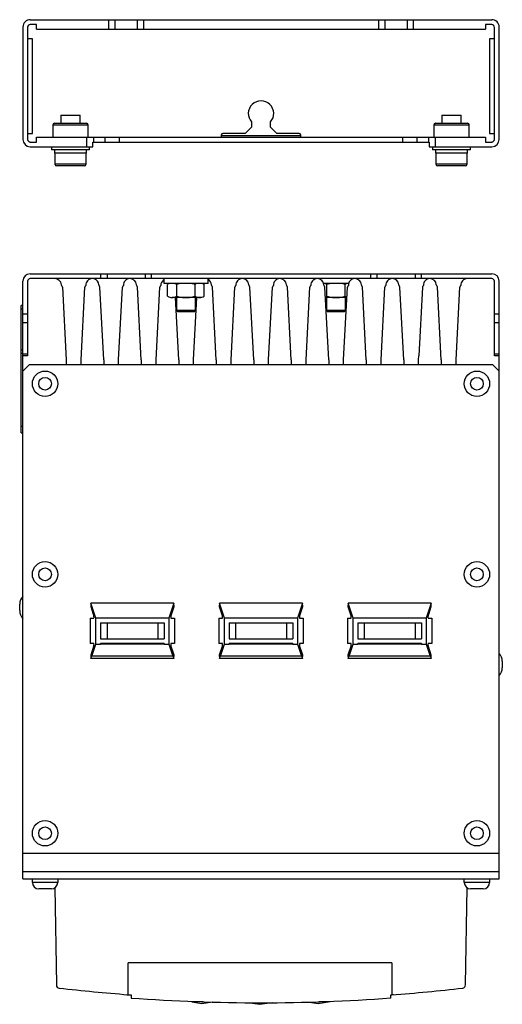
# Model space of a CAD drawing. Units: millimetres. Extents: x 52 to 204, y 27 to 337.
import ezdxf

# ---------------------------------------------------------------- set-up
doc = ezdxf.new("R2010")
doc.units = ezdxf.units.MM
doc.header["$LTSCALE"] = 23.581498
doc.layers.get('0').update_dxf_attribs({"linetype": 'CONTINUOUS'})

msp = doc.modelspace()

# ---------------------------------------------------------------- linework, layer by layer
at = {"color": 7, "linetype": 'Continuous'}
for p, q in [((55.64, 336.74), (201.04, 336.74)), ((57.64, 335.24), (55.64, 335.24)), ((57.64, 333.74), (57.64, 335.24)), ((80.34, 336.74), (80.34, 333.74)), ((82.34, 336.74), (82.34, 333.74)), ((89.34, 336.74), (89.34, 333.74)), ((91.34, 336.74), (91.34, 333.74)), ((165.34, 336.74), (165.34, 333.74)), ((167.34, 336.74), (167.34, 333.74)), ((174.34, 336.74), (174.34, 333.74)), ((176.34, 333.74), (176.34, 336.74)), ((199.04, 335.24), (199.04, 333.74)), ((201.04, 335.24), (199.04, 335.24)), ((53.34, 334.44), (53.34, 299.04)), ((54.84, 334.44), (54.84, 299.04)), ((57.64, 333.74), (199.04, 333.74)), ((201.84, 299.04), (201.84, 334.44)), ((203.34, 299.04), (203.34, 334.44)), ((56.34, 330.74), (54.84, 330.74)), ((56.34, 300.95), (56.34, 330.74)), ((200.34, 330.74), (200.34, 300.95)), ((201.84, 330.74), (200.34, 330.74)), ((63.29, 304.14), (73.39, 304.15)), ((65.34, 306.74), (65.34, 304.14)), ((65.34, 306.74), (71.34, 306.74)), ((71.34, 304.14), (71.34, 306.74)), ((125.34, 304.54), (125.34, 302.95)), ((131.34, 302.95), (131.34, 304.54)), ((183.29, 304.14), (193.39, 304.15)), ((185.34, 306.74), (185.34, 304.14)), ((185.34, 306.74), (191.34, 306.74)), ((191.34, 304.14), (191.34, 306.74)), ((54.84, 300.95), (56.34, 300.95)), ((62.79, 303.64), (62.79, 299.74)), ((62.79, 303.64), (73.89, 303.64)), ((73.89, 299.74), (73.89, 303.64)), ((123.34, 300.95), (116.34, 300.95)), ((123.34, 300.95), (125.34, 302.95)), ((131.34, 302.95), (133.34, 300.95)), ((140.34, 300.95), (133.34, 300.95)), ((182.79, 303.64), (182.79, 299.74)), ((182.79, 303.64), (193.89, 303.64)), ((193.89, 299.74), (193.89, 303.64)), ((200.34, 300.95), (201.84, 300.95)), ((55.64, 298.24), (57.64, 298.24)), ((57.64, 298.24), (57.64, 299.74)), ((57.64, 299.74), (199.04, 299.74)), ((73.34, 299.74), (73.34, 296.74)), ((75.34, 296.74), (75.34, 298.24)), ((75.34, 298.24), (181.34, 298.24)), ((75.6, 299.74), (75.6, 298.24)), ((79.12, 299.74), (79.12, 298.24)), ((83.78, 298.24), (83.78, 299.74)), ((115.84, 300.45), (115.84, 299.74)), ((115.84, 300.34), (140.84, 300.34)), ((140.84, 299.74), (140.84, 300.45)), ((172.89, 299.74), (172.89, 298.24)), ((177.55, 298.24), (177.55, 299.74)), ((181.08, 299.74), (181.08, 298.24)), ((181.34, 298.24), (181.34, 296.74)), ((183.34, 296.74), (183.34, 299.74)), ((199.04, 299.74), (199.04, 298.24)), ((199.04, 298.24), (201.04, 298.24)), ((55.64, 296.74), (75.34, 296.74)), ((62.34, 296.74), (62.34, 295.74)), ((74.34, 295.74), (62.34, 295.74)), ((63.34, 295.74), (63.34, 294.74)), ((73.34, 294.74), (63.34, 294.74)), ((63.44, 294.74), (63.44, 291.24)), ((73.24, 291.24), (73.24, 294.74)), ((73.34, 294.74), (73.34, 295.74)), ((74.34, 295.74), (74.34, 296.74)), ((181.34, 296.74), (201.04, 296.74)), ((182.34, 296.74), (182.34, 295.74)), ((194.34, 295.74), (182.34, 295.74)), ((183.34, 295.74), (183.34, 294.74)), ((193.34, 294.74), (183.34, 294.74)), ((183.44, 294.74), (183.44, 291.24)), ((193.24, 291.24), (193.24, 294.74)), ((193.34, 294.74), (193.34, 295.74)), ((194.34, 295.74), (194.34, 296.74)), ((73.24, 291.24), (63.44, 291.24)), ((72.74, 290.74), (63.94, 290.74)), ((193.24, 291.24), (183.44, 291.24)), ((192.74, 290.74), (183.94, 290.74)), ((53.34, 66.24), (53.34, 254.44)), ((54.84, 254.44), (54.84, 230.9)), ((55.64, 256.74), (201.04, 256.74)), ((201.04, 255.24), (55.64, 255.24)), ((77.84, 256.74), (77.84, 255.24)), ((79.84, 256.74), (79.84, 255.24)), ((91.84, 256.74), (91.84, 255.24)), ((93.84, 255.24), (93.84, 256.74)), ((97.69, 255.24), (97.69, 253.74)), ((111.69, 253.74), (111.69, 255.24)), ((144.99, 255.24), (144.99, 254.78)), ((158.99, 254.81), (158.99, 255.24)), ((162.84, 256.74), (162.84, 255.24)), ((164.84, 256.74), (164.84, 255.24)), ((176.84, 256.74), (176.84, 255.24)), ((178.84, 255.24), (178.84, 256.74)), ((201.84, 230.9), (201.84, 254.44)), ((203.34, 66.24), (203.34, 254.44)), ((65.45, 253.31), (65.47, 253.03)), ((65.79, 252.58), (66.99, 229.68)), ((71.67, 229.65), (72.87, 252.52)), ((77.26, 253.31), (77.28, 253.03)), ((78.8, 229.68), (77.6, 252.58)), ((83.48, 229.65), (84.68, 252.52)), ((89.07, 253.31), (89.09, 253.03)), ((90.61, 229.68), (89.41, 252.58)), ((95.29, 229.65), (96.49, 252.52)), ((111.69, 253.74), (97.69, 253.74)), ((98.91, 249.69), (98.91, 253.4)), ((101.8, 249.69), (101.8, 253.4)), ((107.58, 249.69), (107.58, 253.4)), ((110.46, 249.69), (110.46, 253.4)), ((112.69, 253.31), (112.71, 253.03)), ((114.23, 229.68), (113.03, 252.58)), ((118.91, 229.65), (120.11, 252.52)), ((124.5, 253.31), (124.52, 253.03)), ((126.04, 229.68), (124.84, 252.58)), ((130.72, 229.65), (131.92, 252.52)), ((136.31, 253.31), (136.33, 253.03)), ((137.85, 229.68), (136.65, 252.58)), ((142.53, 229.65), (143.73, 252.52)), ((156.09, 253.74), (148.12, 253.74)), ((148.12, 253.31), (148.14, 253.03)), ((149.66, 229.68), (148.46, 252.58)), ((149.1, 249.69), (149.1, 253.4)), ((154.34, 229.65), (155.54, 252.52)), ((154.88, 249.69), (154.88, 253.4)), ((159.93, 253.31), (159.95, 253.03)), ((161.47, 229.68), (160.27, 252.58)), ((166.15, 229.65), (167.35, 252.52)), ((171.74, 253.31), (171.76, 253.03)), ((173.28, 229.68), (172.08, 252.58)), ((179.16, 252.52), (178.02, 230.9)), ((183.55, 253.31), (183.57, 253.03)), ((185.09, 229.68), (183.89, 252.58)), ((189.77, 229.65), (190.97, 252.52)), ((109.69, 249.24), (100.36, 249.24)), ((102.42, 229.68), (101.4, 249.24)), ((101.69, 249.24), (101.69, 245.24)), ((107.1, 229.65), (108.12, 249.24)), ((107.69, 245.24), (107.69, 249.24)), ((155.36, 249.24), (148.64, 249.24)), ((148.99, 249.24), (148.99, 245.24)), ((154.99, 245.24), (154.99, 249.24)), ((52.84, 206.74), (52.84, 246.74)), ((53.34, 246.74), (52.84, 246.74)), ((52.84, 245.74), (53.34, 245.74)), ((101.69, 245.24), (102.19, 244.74)), ((107.69, 245.24), (101.69, 245.24)), ((107.19, 244.74), (107.69, 245.24)), ((154.99, 245.24), (148.99, 245.24)), ((148.99, 245.24), (149.49, 244.74)), ((154.49, 244.74), (154.99, 245.24)), ((54.84, 244.02), (53.34, 244.02)), ((107.19, 244.74), (102.19, 244.74)), ((154.49, 244.74), (149.49, 244.74)), ((203.34, 244.02), (201.84, 244.02)), ((54.84, 241.34), (53.34, 241.34)), ((203.34, 241.34), (201.84, 241.34)), ((53.34, 232.74), (52.84, 232.74)), ((52.84, 231.74), (53.34, 231.74)), ((54.84, 231.4), (53.34, 231.4)), ((54.84, 230.9), (53.34, 230.9)), ((66.99, 229.68), (66.99, 228.07)), ((71.67, 228.07), (71.67, 229.65)), ((78.8, 229.68), (78.8, 228.07)), ((83.48, 228.07), (83.48, 229.65)), ((90.61, 229.68), (90.61, 228.07)), ((95.29, 228.07), (95.29, 229.65)), ((102.42, 229.68), (102.42, 228.07)), ((107.1, 228.07), (107.1, 229.65)), ((114.23, 229.68), (114.23, 228.07)), ((118.91, 228.07), (118.91, 229.65)), ((126.04, 229.68), (126.04, 228.07)), ((130.72, 228.07), (130.72, 229.65)), ((137.85, 229.68), (137.85, 228.07)), ((142.53, 228.07), (142.53, 229.65)), ((149.66, 229.68), (149.66, 228.07)), ((154.34, 228.07), (154.34, 229.65)), ((161.47, 229.68), (161.47, 228.07)), ((166.15, 228.07), (166.15, 229.65)), ((173.28, 229.68), (173.28, 228.07)), ((177.96, 229.65), (178.02, 230.9)), ((177.96, 228.07), (177.96, 229.65)), ((185.09, 229.68), (185.09, 228.07)), ((189.77, 228.07), (189.77, 229.65)), ((203.34, 231.4), (201.84, 231.4)), ((203.34, 230.9), (201.84, 230.9)), ((55.34, 228.06), (53.34, 226.06)), ((201.34, 228.06), (55.34, 228.06)), ((203.34, 226.06), (201.34, 228.06)), ((53.34, 208.67), (52.84, 208.67)), ((52.84, 206.74), (53.34, 206.74)), ((52.34, 150.72), (52.34, 152.76)), ((74.79, 153.1), (74.71, 152.02)), ((74.71, 152.02), (75.72, 148.92)), ((76.34, 148.35), (74.79, 153.1)), ((100.89, 153.1), (74.79, 153.1)), ((100.89, 153.1), (99.34, 148.35)), ((99.95, 148.92), (100.97, 152.02)), ((100.97, 152.02), (100.89, 153.1)), ((115.29, 153.1), (115.21, 152.02)), ((115.21, 152.02), (116.22, 148.92)), ((141.39, 153.1), (115.29, 153.1)), ((116.84, 148.35), (115.29, 153.1)), ((141.39, 153.1), (139.84, 148.35)), ((140.45, 148.92), (141.47, 152.02)), ((141.47, 152.02), (141.39, 153.1)), ((155.79, 153.1), (155.71, 152.02)), ((155.71, 152.02), (156.72, 148.92)), ((181.89, 153.1), (155.79, 153.1)), ((157.34, 148.35), (155.79, 153.1)), ((181.89, 153.1), (180.34, 148.35)), ((180.95, 148.92), (181.97, 152.02)), ((181.97, 152.02), (181.89, 153.1)), ((74.57, 148.35), (74.57, 140.35)), ((74.57, 148.35), (75.7, 148.35)), ((76.34, 140.18), (76.34, 148.35)), ((99.34, 148.35), (76.34, 148.35)), ((77.84, 146.84), (77.84, 141.84)), ((77.84, 146.84), (97.84, 146.84)), ((79.84, 146.84), (79.84, 141.84)), ((95.84, 146.84), (95.84, 141.84)), ((97.84, 146.84), (97.84, 141.84)), ((99.34, 148.35), (99.34, 140.18)), ((99.97, 148.35), (101.11, 148.35)), ((101.11, 148.35), (101.11, 140.35)), ((115.07, 148.35), (116.2, 148.35)), ((115.07, 148.35), (115.07, 140.35)), ((139.84, 148.35), (116.84, 148.35)), ((116.84, 140.18), (116.84, 148.35)), ((118.34, 146.84), (138.34, 146.84)), ((118.34, 146.84), (118.34, 141.84)), ((120.34, 146.84), (120.34, 141.84)), ((136.34, 146.84), (136.34, 141.84)), ((138.34, 146.84), (138.34, 141.84)), ((139.84, 148.35), (139.84, 140.18)), ((140.47, 148.35), (141.61, 148.35)), ((141.61, 148.35), (141.61, 140.35)), ((155.57, 148.35), (156.7, 148.35)), ((155.57, 148.35), (155.57, 140.35)), ((180.34, 148.35), (157.34, 148.35)), ((157.34, 140.18), (157.34, 148.35)), ((158.84, 146.84), (178.84, 146.84)), ((158.84, 146.84), (158.84, 141.84)), ((160.84, 146.84), (160.84, 141.84)), ((176.84, 146.84), (176.84, 141.84)), ((178.84, 146.84), (178.84, 141.84)), ((180.34, 148.35), (180.34, 140.18)), ((180.97, 148.35), (182.11, 148.35)), ((182.11, 148.35), (182.11, 140.35)), ((75.7, 140.35), (74.57, 140.35)), ((75.72, 139.77), (74.71, 136.67)), ((75.1, 136.38), (76.34, 140.18)), ((76.34, 140.18), (77.84, 140.18)), ((77.84, 141.84), (97.84, 141.84)), ((77.84, 140.18), (77.84, 140.35)), ((97.84, 140.35), (77.84, 140.35)), ((97.84, 140.21), (77.84, 140.21)), ((97.84, 140.35), (97.84, 140.18)), ((97.84, 140.18), (99.34, 140.18)), ((99.34, 140.18), (100.58, 136.38)), ((100.97, 136.67), (99.95, 139.77)), ((101.11, 140.35), (99.97, 140.35)), ((116.2, 140.35), (115.07, 140.35)), ((116.22, 139.77), (115.21, 136.67)), ((115.6, 136.38), (116.84, 140.18)), ((116.84, 140.18), (118.34, 140.18)), ((118.34, 141.84), (138.34, 141.84)), ((138.34, 140.35), (118.34, 140.35)), ((118.34, 140.18), (118.34, 140.35)), ((138.34, 140.21), (118.34, 140.21)), ((138.34, 140.35), (138.34, 140.18)), ((138.34, 140.18), (139.84, 140.18)), ((139.84, 140.18), (141.08, 136.38)), ((141.47, 136.67), (140.45, 139.77)), ((141.61, 140.35), (140.47, 140.35)), ((156.7, 140.35), (155.57, 140.35)), ((156.72, 139.77), (155.71, 136.67)), ((156.1, 136.38), (157.34, 140.18)), ((157.34, 140.18), (158.84, 140.18)), ((158.84, 141.84), (178.84, 141.84)), ((178.84, 140.35), (158.84, 140.35)), ((158.84, 140.18), (158.84, 140.35)), ((178.84, 140.21), (158.84, 140.21)), ((178.84, 140.35), (178.84, 140.18)), ((178.84, 140.18), (180.34, 140.18)), ((180.34, 140.18), (181.58, 136.38)), ((181.97, 136.67), (180.95, 139.77)), ((182.11, 140.35), (180.97, 140.35)), ((74.71, 136.67), (74.79, 135.6)), ((74.79, 135.6), (75.09, 136.51)), ((75.09, 136.51), (75.1, 136.38)), ((100.58, 136.38), (100.59, 136.51)), ((100.59, 136.51), (100.89, 135.6)), ((100.89, 135.6), (100.97, 136.67)), ((115.21, 136.67), (115.29, 135.6)), ((115.29, 135.6), (115.59, 136.51)), ((115.59, 136.51), (115.6, 136.38)), ((141.08, 136.38), (141.09, 136.51)), ((141.09, 136.51), (141.39, 135.6)), ((141.39, 135.6), (141.47, 136.67)), ((155.71, 136.67), (155.79, 135.6)), ((155.79, 135.6), (156.09, 136.51)), ((156.09, 136.51), (156.1, 136.38)), ((181.58, 136.38), (181.59, 136.51)), ((181.59, 136.51), (181.89, 135.6)), ((181.89, 135.6), (181.97, 136.67)), ((100.89, 135.6), (74.79, 135.6)), ((100.58, 136.38), (75.1, 136.38)), ((141.39, 135.6), (115.29, 135.6)), ((141.08, 136.38), (115.6, 136.38)), ((181.89, 135.6), (155.79, 135.6)), ((181.58, 136.38), (156.1, 136.38)), ((204.34, 134.76), (204.34, 132.72)), ((203.34, 74.24), (53.34, 74.24)), ((203.34, 68.54), (53.34, 68.54)), ((53.34, 66.24), (203.34, 66.24)), ((56.34, 65.14), (56.34, 66.24)), ((64.34, 65.14), (56.34, 65.14)), ((64.34, 66.24), (64.34, 65.14)), ((192.34, 65.14), (192.34, 66.24)), ((200.34, 65.14), (192.34, 65.14)), ((200.34, 66.24), (200.34, 65.14)), ((62.34, 63.14), (58.34, 63.14)), ((63.39, 63.58), (63.92, 32.88)), ((192.76, 32.88), (193.3, 63.58)), ((198.34, 63.14), (194.34, 63.14)), ((169.53, 39.82), (86.55, 39.82)), ((86.55, 29.77), (86.55, 39.82)), ((169.53, 39.82), (169.53, 29.77)), ((86.05, 29.86), (86.05, 29.77)), ((86.05, 29.77), (87.43, 29.77)), ((87.43, 29.77), (87.45, 28.75)), ((169.2, 28.77), (169.24, 29.77)), ((169.24, 29.77), (169.53, 29.77)), ((170.03, 29.77), (169.8, 29.77)), ((106.52, 27.56), (106.52, 27.68)), ((106.52, 27.56), (109.69, 27.09)), ((110.35, 27.09), (109.69, 27.09)), ((113.19, 27.47), (110.35, 27.09)), ((124.83, 27.26), (128.01, 26.79)), ((128.67, 26.79), (128.01, 26.79)), ((131.84, 27.26), (128.67, 26.79)), ((143.46, 27.47), (146.33, 27.09)), ((146.99, 27.09), (146.33, 27.09)), ((150.16, 27.56), (146.66, 27.56)), ((150.16, 27.56), (146.99, 27.09)), ((150.16, 27.69), (150.16, 27.56))]:
    msp.add_line(p, q, dxfattribs=at)
for centre, radius in [((60.34, 222.15), 4), ((60.34, 222.15), 2), ((196.34, 222.15), 4), ((196.34, 222.15), 2), ((60.34, 162.14), 4), ((196.34, 162.14), 4), ((60.34, 162.14), 2), ((196.34, 162.14), 2), ((60.34, 80.64), 4), ((196.34, 80.64), 4), ((60.34, 80.64), 2), ((196.34, 80.64), 2)]:
    msp.add_circle(centre, radius, dxfattribs=at)
for centre, radius, start, end in [((55.64, 334.44), 2.3, 89.9998, 180), ((55.65, 334.43), 0.812, 90.8437, 179.1563), ((201.04, 334.44), 2.3, 0, 90.0002), ((201.01, 334.42), 0.826, 1.7679, 88.2321), ((128.34, 307.19), 4, 318.5903, 221.4096), ((63.29, 303.64), 0.5, 90.0147, 180), ((73.39, 303.64), 0.5, 0, 90), ((183.29, 303.64), 0.5, 90.0147, 180), ((193.39, 303.64), 0.5, 0, 90), ((116.34, 300.45), 0.5, 90, 180), ((140.34, 300.45), 0.5, 0, 90), ((55.64, 299.04), 2.3, 180, 269.9999), ((55.64, 299.05), 0.805, 180.3221, 269.6779), ((201.04, 299.04), 2.3, 270, 360), ((201.05, 299.04), 0.793, 269.4942, 359.9889), ((63.94, 291.24), 0.5, 180.0027, 270), ((72.74, 291.24), 0.5, 270, 359.9973), ((183.94, 291.24), 0.5, 180.0027, 270), ((192.74, 291.24), 0.5, 270, 359.9973), ((55.64, 254.44), 2.3, 90, 180), ((55.64, 254.44), 0.8, 90, 180), ((63.42, 253.21), 2.04, 2.9944, 90), ((75.25, 253.18), 2.06, 90.2627, 184.2651), ((75.23, 253.21), 2.04, 2.9944, 73.5721), ((87.06, 253.18), 2.06, 90.2627, 184.2651), ((87.04, 253.21), 2.04, 2.9944, 89.7284), ((98.87, 253.18), 2.06, 126.4747, 184.2651), ((110.66, 253.21), 2.04, 2.9944, 58.0819), ((122.49, 253.18), 2.06, 90.2627, 184.2651), ((122.47, 253.21), 2.04, 2.9944, 89.7284), ((134.3, 253.18), 2.06, 90.2627, 184.2651), ((134.28, 253.21), 2.04, 2.9944, 89.7284), ((146.11, 253.18), 2.06, 90.2627, 184.2651), ((146.09, 253.21), 2.04, 2.9944, 89.7284), ((157.92, 253.18), 2.06, 90.2627, 184.2651), ((157.9, 253.21), 2.04, 2.9944, 89.7284), ((169.73, 253.18), 2.06, 90.2627, 184.2651), ((169.71, 253.21), 2.04, 2.9944, 89.7284), ((181.54, 253.18), 2.06, 90.2627, 184.2651), ((181.52, 253.21), 2.04, 2.9944, 89.7284), ((193.35, 253.18), 2.06, 90.004, 184.2651), ((201.04, 254.44), 2.3, 0, 90), ((201.04, 254.44), 0.8, 0, 89.9999), ((65.16, 252.47), 0.639, 10.184, 61.5469), ((73.51, 252.46), 0.65, 119.7013, 174.5581), ((76.97, 252.47), 0.639, 10.184, 61.5469), ((85.32, 252.46), 0.65, 119.7013, 174.5581), ((88.78, 252.47), 0.639, 10.184, 61.5469), ((97.13, 252.46), 0.65, 119.7013, 174.5581), ((112.4, 252.47), 0.639, 10.184, 61.5469), ((120.75, 252.46), 0.65, 119.7013, 174.5581), ((124.21, 252.47), 0.639, 10.184, 61.5469), ((132.56, 252.46), 0.65, 119.7013, 174.5581), ((136.02, 252.47), 0.639, 10.184, 61.5469), ((144.37, 252.46), 0.65, 119.7013, 174.5581), ((147.83, 252.47), 0.639, 10.184, 61.5469), ((156.18, 252.46), 0.65, 119.7013, 174.5581), ((159.64, 252.47), 0.639, 10.184, 61.5469), ((167.99, 252.46), 0.65, 119.7013, 174.5581), ((171.45, 252.47), 0.639, 10.184, 61.5469), ((179.8, 252.46), 0.65, 119.7013, 174.5581), ((183.26, 252.47), 0.639, 10.184, 61.5469), ((191.61, 252.46), 0.65, 119.7013, 174.5581), ((55.79, 152.76), 3.45, 135.2477, 179.9999), ((55.79, 150.72), 3.45, 180.0001, 224.7523), ((200.89, 134.76), 3.45, 0.0001, 44.7533), ((200.89, 132.72), 3.45, 315.2467, 359.9999), ((58.34, 65.14), 2, 180, 270), ((62.34, 65.14), 2, 270, 360), ((194.34, 65.14), 2, 180, 270), ((198.34, 65.14), 2, 270, 360), ((64.9, 32.88), 0.983, 180, 263.342), ((128.34, 581.09), 552.85, 263.3994, 265.6627), ((128.34, 581.09), 552.85, 274.2751, 276.5989), ((191.7, 32.95), 1.06, 279.1614, 356.5296), ((128.2, 586.2), 558.93, 265.8189, 274.2059)]:
    msp.add_arc(centre, radius, start, end, dxfattribs=at)
for centre, start_param, end_param in [((75.7, 148.65), -3.141586, -0.440263), ((99.97, 148.65), 0.440263, 3.141586), ((116.2, 148.65), -3.141586, -0.440263), ((140.47, 148.65), 0.440263, 3.141586), ((156.7, 148.65), -3.141586, -0.440263), ((180.97, 148.65), 0.440263, 3.141586), ((75.7, 140.05), -2.701376, 0), ((99.97, 140.05), 0, 2.701376), ((116.2, 140.05), -2.701376, 0), ((140.47, 140.05), 0, 2.701376), ((156.7, 140.05), -2.701376, 0), ((180.97, 140.05), 0, 2.701376)]:
    msp.add_ellipse(centre, major_axis=(0, 0.3), ratio=0.153846, start_param=start_param, end_param=end_param, dxfattribs=at)
for points, knots in [([(99.69, 253.74), (99.63, 253.72), (99.36, 253.63), (99.1, 253.5), (98.91, 253.4)], [0, 0, 0, 0, 0.243291, 1, 1, 1, 1]), ([(101.8, 253.4), (101.74, 253.43), (101.49, 253.57), (101.22, 253.68), (101.02, 253.74)], [0, 0, 0, 0, 0.257244, 1, 1, 1, 1]), ([(108.35, 253.74), (108.29, 253.72), (108.02, 253.63), (107.76, 253.5), (107.58, 253.4)], [0, 0, 0, 0, 0.243291, 1, 1, 1, 1]), ([(110.46, 253.4), (110.4, 253.43), (110.15, 253.57), (109.88, 253.68), (109.68, 253.74)], [0, 0, 0, 0, 0.257244, 1, 1, 1, 1]), ([(149.1, 253.4), (149.04, 253.43), (148.81, 253.56), (148.57, 253.67), (148.38, 253.73)], [0, 0, 0, 0, 0.256678, 1, 1, 1, 1]), ([(155.65, 253.74), (155.59, 253.72), (155.32, 253.63), (155.06, 253.5), (154.88, 253.4)], [0, 0, 0, 0, 0.243291, 1, 1, 1, 1]), ([(98.91, 249.69), (99.14, 249.56), (99.6, 249.33), (100.11, 249.24), (100.36, 249.24)], [0, 0, 0, 0, 0.515195, 1, 1, 1, 1]), ([(100.36, 249.24), (100.6, 249.24), (101.12, 249.33), (101.57, 249.56), (101.8, 249.69)], [0, 0, 0, 0, 0.484809, 1, 1, 1, 1]), ([(101.8, 249.69), (102.27, 249.56), (103.22, 249.33), (104.2, 249.24), (104.69, 249.24)], [0, 0, 0, 0, 0.500093, 1, 1, 1, 1]), ([(104.69, 249.24), (105.18, 249.24), (106.15, 249.33), (107.11, 249.56), (107.58, 249.69)], [0, 0, 0, 0, 0.499912, 1, 1, 1, 1]), ([(107.58, 249.69), (107.8, 249.56), (108.26, 249.33), (108.77, 249.24), (109.02, 249.24)], [0, 0, 0, 0, 0.515195, 1, 1, 1, 1]), ([(109.02, 249.24), (109.26, 249.24), (109.78, 249.33), (110.24, 249.56), (110.46, 249.69)], [0, 0, 0, 0, 0.484809, 1, 1, 1, 1]), ([(148.62, 249.45), (148.67, 249.47), (148.83, 249.54), (148.99, 249.62), (149.1, 249.69)], [0, 0, 0, 0, 0.245847, 1, 1, 1, 1]), ([(149.1, 249.69), (149.57, 249.56), (150.52, 249.33), (151.5, 249.24), (151.99, 249.24)], [0, 0, 0, 0, 0.500093, 1, 1, 1, 1]), ([(151.99, 249.24), (152.48, 249.24), (153.45, 249.33), (154.41, 249.56), (154.88, 249.69)], [0, 0, 0, 0, 0.499912, 1, 1, 1, 1]), ([(154.88, 249.69), (154.92, 249.67), (155.08, 249.58), (155.25, 249.49), (155.38, 249.44)], [0, 0, 0, 0, 0.254372, 1, 1, 1, 1]), ([(110.05, 27.56), (109.22, 27.56), (108.04, 27.56), (106.86, 27.56), (106.52, 27.56)], [0, 0, 0, 0, 0.70652, 1, 1, 1, 1])]:
    msp.add_open_spline(points, degree=3, knots=knots, dxfattribs=at)
for points in [[(103.36, 253.74), (102.83, 253.67), (102.31, 253.54), (101.8, 253.4)], [(107.58, 253.4), (107.06, 253.54), (106.54, 253.67), (106.02, 253.74)], [(150.66, 253.74), (150.13, 253.67), (149.61, 253.54), (149.1, 253.4)], [(154.88, 253.4), (154.36, 253.54), (153.84, 253.67), (153.32, 253.74)]]:
    msp.add_open_spline(points, degree=3, dxfattribs=at)

doc.saveas('drawing.dxf')
